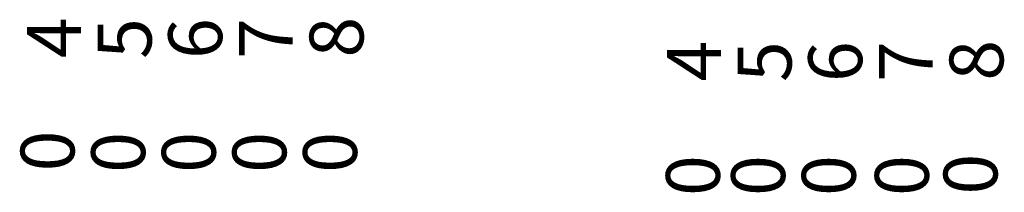
# Model space of a CAD drawing. Extents: x 26524 to 27805, y -2204 to -1980.
import ezdxf

# ---------------------------------------------------------------- set-up
doc = ezdxf.new("R2010")
doc.units = 0
doc.header["$LTSCALE"] = 25
doc.header["$MEASUREMENT"] = 0
doc.layers.add('L2', color=6, linetype='CONTINUOUS')
doc.styles.add('A', font='gothnib.shx', dxfattribs={"height": 7})
doc.styles.add('L', font='symath.shx')
doc.linetypes.add('DAO05', pattern='A,1,["C",L,S=0.15,R=180,X=0,Y=-0.05],0.65,["C",L,S=0.5,R=180,X=0,Y=-0.1675],0.5,["C",L,S=0.15,R=180,X=0,Y=-0.05],1', length=3.15)

msp = doc.modelspace()

# ---------------------------------------------------------------- texts
at = {"layer": 'L2', "linetype": 'DAO05', "style": 'A'}
for s, p in [('4', (26603.3, -2029.8)), ('5', (26695.2, -2030.7)), ('6', (26787, -2030.7)), ('7', (26878.9, -2030.7)), ('8', (26970.8, -2028.9)), ('4', (27435.8, -2059.8)), ('8', (27803.3, -2058.9)), ('5', (27527.7, -2060.7)), ('6', (27619.6, -2060.7)), ('7', (27711.4, -2060.7)), ('0', (26594.9, -2176.8)), ('0', (26686.8, -2178.6)), ('0', (26778.6, -2178.6)), ('0', (26870.5, -2178.6)), ('0', (26962.4, -2178.6)), ('0', (27434.5, -2208.7)), ('0', (27519.3, -2208.7)), ('0', (27611.2, -2208.7)), ('0', (27706.3, -2208.7)), ('0', (27795.6, -2206.9))]:
    msp.add_text(s, height=70, rotation=90, dxfattribs=at).set_placement(p)

doc.saveas('drawing.dxf')
